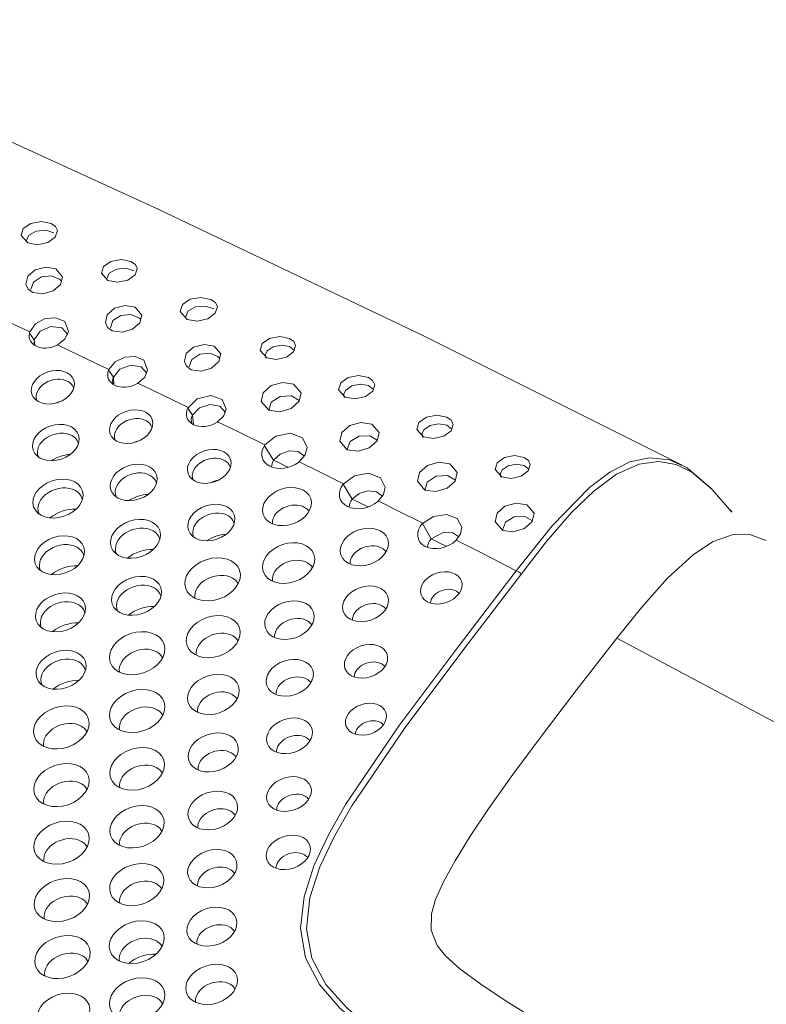
# Model space of a CAD drawing. Units: millimetres. Extents: x 0 to 841, y 0 to 594.
# Drawn here: x 463 to 499, y 389 to 436 of the extents above; entities that cross this region are included whole.
import ezdxf

# ---------------------------------------------------------------- set-up
doc = ezdxf.new("R2010")
doc.units = ezdxf.units.MM
doc.layers.add('1', color=7, linetype='Continuous', true_color=0xffffff)

msp = doc.modelspace()

# ---------------------------------------------------------------- linework, layer by layer
at = {"layer": '1', "color": 7, "linetype": 'Continuous', "lineweight": 13}
for p, q in [((463.54, 421.209), (463.778, 420.885)), ((463.799, 420.605), (463.778, 420.885)), ((467.39, 419.396), (467.625, 419.062)), ((467.656, 418.685), (467.625, 419.062)), ((471.247, 417.555), (471.478, 417.21)), ((471.521, 416.749), (471.478, 417.21)), ((474.975, 415.724), (475.425, 415.014)), ((478.813, 413.854), (479.249, 413.125)), ((482.679, 411.944), (483.099, 411.197))]:
    msp.add_line(p, q, dxfattribs=at)
at = {"layer": '1', "color": 3, "linetype": 'Continuous', "lineweight": 18}
for points in [[(495.309, 414.771, 0), (482.652, 421.103, 0), (469.806, 427.234, 0), (459.586, 431.909, 0), (449.255, 436.461, 0)], [(463.385, 425.673, 0), (463.509, 425.965, 0), (463.868, 426.168, 0), (464.333, 426.209, 0), (464.728, 426.078, 0)], [(467.293, 423.835, 0), (467.416, 424.125, 0), (467.773, 424.324, 0), (468.233, 424.363, 0), (468.621, 424.229, 0)], [(463.606, 423.322, 0), (463.736, 423.681, 0), (464.13, 423.938, 0), (464.622, 423.989, 0), (465.011, 423.822, 0)], [(465.011, 423.822, 0), (465.049, 423.782, 0), (465.075, 423.747, 0)], [(471.129, 421.965, 0), (471.258, 422.27, 0), (471.631, 422.479, 0), (472.112, 422.519, 0), (472.517, 422.379, 0)], [(463.555, 421.264, 0), (463.828, 421.655, 0), (464.302, 421.911, 0), (464.833, 421.951, 0), (465.257, 421.767, 0), (465.441, 421.279, 0), (465.269, 420.916, 0), (464.909, 420.626, 0)], [(467.479, 421.455, 0), (467.608, 421.812, 0), (467.997, 422.066, 0), (468.484, 422.118, 0), (468.869, 421.952, 0)], [(468.869, 421.952, 0), (468.907, 421.912, 0), (468.932, 421.878, 0)], [(465.407, 421.143, 0), (465.116, 421.464, 0), (464.584, 421.524, 0), (464.06, 421.298, 0), (463.778, 420.885, 0)], [(463.555, 421.264, 0), (463.546, 421.233, 0), (463.54, 421.209, 0)], [(464.844, 420.594, 0), (464.881, 420.611, 0), (464.909, 420.626, 0)], [(475.043, 419.988, 0), (475.027, 420.165, 0), (475.114, 420.337, 0), (475.404, 420.537, 0), (475.803, 420.615, 0), (476.193, 420.55, 0), (476.438, 420.364, 0)], [(467.407, 419.439, 0), (467.706, 419.806, 0), (468.178, 420.037, 0), (468.694, 420.063, 0), (469.103, 419.883, 0), (469.295, 419.414, 0), (469.15, 419.059, 0), (468.823, 418.762, 0)], [(471.323, 419.562, 0), (471.452, 419.92, 0), (471.841, 420.176, 0), (472.329, 420.228, 0), (472.715, 420.062, 0)], [(472.715, 420.062, 0), (472.752, 420.022, 0), (472.777, 419.988, 0)], [(467.407, 419.439, 0), (467.397, 419.415, 0), (467.39, 419.396, 0)], [(469.258, 419.252, 0), (468.98, 419.57, 0), (468.468, 419.646, 0), (467.944, 419.45, 0), (467.625, 419.062, 0)], [(468.775, 418.734, 0), (468.802, 418.749, 0), (468.823, 418.762, 0)], [(478.859, 418.072, 0), (478.843, 418.254, 0), (478.933, 418.433, 0), (479.231, 418.637, 0), (479.641, 418.717, 0), (480.04, 418.648, 0), (480.289, 418.455, 0)], [(471.247, 417.555, 0), (471.699, 417.999, 0), (472.362, 418.161, 0), (472.924, 417.966, 0), (473.116, 417.507, 0), (472.982, 417.16, 0), (472.671, 416.864, 0)], [(476.675, 417.924, 0), (476.291, 418.155, 0), (475.744, 418.122, 0), (475.303, 417.835, 0), (475.185, 417.43, 0)], [(473.077, 417.34, 0), (472.813, 417.646, 0), (472.329, 417.732, 0), (471.819, 417.566, 0), (471.478, 417.21, 0)], [(482.668, 416.14, 0), (482.651, 416.323, 0), (482.741, 416.503, 0), (483.041, 416.709, 0), (483.453, 416.789, 0), (483.853, 416.72, 0), (484.103, 416.525, 0)], [(475.003, 415.765, 0), (475.54, 416.195, 0), (476.244, 416.327, 0), (476.83, 416.114, 0), (477.059, 415.642, 0), (476.959, 415.274, 0), (476.676, 414.943, 0)], [(480.469, 415.988, 0), (480.105, 416.21, 0), (479.584, 416.188, 0), (479.149, 415.926, 0), (479.003, 415.541, 0)], [(475.003, 415.765, 0), (474.987, 415.742, 0), (474.975, 415.724, 0)], [(476.926, 415.222, 0), (476.621, 415.434, 0), (476.182, 415.468, 0), (475.742, 415.314, 0), (475.425, 415.014, 0)], [(493.713, 415.137, 0), (494.696, 415.033, 0), (495.556, 414.649, 0), (496.729, 413.633, 0)], [(476.633, 414.909, 0), (476.657, 414.928, 0), (476.676, 414.943, 0)], [(486.485, 414.194, 0), (486.469, 414.37, 0), (486.554, 414.543, 0), (486.84, 414.743, 0), (487.234, 414.822, 0), (487.618, 414.758, 0), (487.86, 414.572, 0)], [(478.813, 413.854, 0), (479.359, 414.261, 0), (480.051, 414.379, 0), (480.623, 414.166, 0), (480.855, 413.705, 0), (480.767, 413.343, 0), (480.503, 413.012, 0)], [(484.272, 414.038, 0), (483.889, 414.27, 0), (483.342, 414.237, 0), (482.902, 413.947, 0), (482.785, 413.541, 0)], [(480.725, 413.267, 0), (480.435, 413.479, 0), (480.016, 413.526, 0), (479.582, 413.397, 0), (479.249, 413.125, 0)], [(482.679, 411.944, 0), (483.209, 412.282, 0), (483.84, 412.369, 0), (484.356, 412.172, 0), (484.579, 411.758, 0), (484.522, 411.43, 0), (484.31, 411.12, 0)], [(488.02, 412.062, 0), (487.658, 412.283, 0), (487.141, 412.26, 0), (486.711, 411.998, 0), (486.567, 411.614, 0)], [(497.578, 412.643, 0), (497.672, 412.573, 0), (497.723, 412.498, 0)], [(484.446, 411.289, 0), (484.143, 411.488, 0), (483.716, 411.508, 0), (483.099, 411.197, 0)], [(499.397, 411.113, 0), (498.609, 411.394, 0), (497.746, 411.382, 0), (496.823, 411.059, 0), (495.866, 410.435, 0), (494.585, 409.264, 0), (493.341, 407.87, 0), (492.128, 406.356, 0)]]:
    msp.add_polyline3d(points, dxfattribs=at)
for points in [[(463.458, 425.592, 0), (463.136, 425.957, 0), (463.24, 426.291, 0), (463.604, 426.542, 0), (464.11, 426.633, 0), (464.593, 426.539, 0), (464.811, 426.387, 0), (464.901, 426.191, 0), (464.8, 425.878, 0), (464.441, 425.622, 0), (463.937, 425.509, 0), (463.458, 425.592, 0)], [(467.362, 423.759, 0), (467.044, 424.12, 0), (467.146, 424.449, 0), (467.505, 424.697, 0), (468.004, 424.787, 0), (468.48, 424.694, 0), (468.696, 424.544, 0), (468.784, 424.351, 0), (468.685, 424.041, 0), (468.331, 423.788, 0), (467.834, 423.677, 0), (467.362, 423.759, 0)], [(463.701, 423.181, 0), (463.471, 423.347, 0), (463.369, 423.58, 0), (463.46, 423.968, 0), (463.82, 424.282, 0), (464.334, 424.417, 0), (464.821, 424.335, 0), (465.154, 423.95, 0), (465.058, 423.577, 0), (464.696, 423.261, 0), (464.187, 423.109, 0), (463.701, 423.181, 0)], [(471.211, 421.872, 0), (470.88, 422.248, 0), (470.986, 422.591, 0), (471.358, 422.85, 0), (471.876, 422.944, 0), (472.371, 422.847, 0), (472.596, 422.691, 0), (472.688, 422.489, 0), (472.585, 422.167, 0), (472.217, 421.903, 0), (471.701, 421.788, 0), (471.211, 421.872, 0)], [(467.571, 421.318, 0), (467.344, 421.482, 0), (467.242, 421.714, 0), (467.331, 422.098, 0), (467.689, 422.411, 0), (468.198, 422.545, 0), (468.681, 422.464, 0), (469.011, 422.082, 0), (468.916, 421.711, 0), (468.558, 421.397, 0), (468.053, 421.247, 0), (467.571, 421.318, 0)], [(475.088, 420.006, 0), (474.773, 420.364, 0), (474.873, 420.692, 0), (475.228, 420.941, 0), (475.722, 421.032, 0), (476.194, 420.94, 0), (476.409, 420.79, 0), (476.498, 420.597, 0), (476.4, 420.288, 0), (476.049, 420.035, 0), (475.557, 419.925, 0), (475.088, 420.006, 0)], [(471.416, 419.424, 0), (471.188, 419.589, 0), (471.087, 419.821, 0), (471.175, 420.206, 0), (471.533, 420.52, 0), (472.042, 420.656, 0), (472.526, 420.574, 0), (472.856, 420.192, 0), (472.762, 419.819, 0), (472.403, 419.504, 0), (471.898, 419.353, 0), (471.416, 419.424, 0)], [(478.911, 418.083, 0), (478.589, 418.45, 0), (478.69, 418.786, 0), (479.052, 419.04, 0), (479.555, 419.134, 0), (480.037, 419.04, 0), (480.256, 418.887, 0), (480.347, 418.689, 0), (480.248, 418.373, 0), (479.89, 418.115, 0), (479.389, 418.001, 0), (478.911, 418.083, 0)], [(475.193, 417.452, 0), (474.822, 417.882, 0), (474.919, 418.305, 0), (475.311, 418.65, 0), (475.868, 418.803, 0), (476.401, 418.716, 0), (476.768, 418.298, 0), (476.667, 417.89, 0), (476.275, 417.542, 0), (475.722, 417.375, 0), (475.193, 417.452, 0)], [(482.722, 416.149, 0), (482.398, 416.517, 0), (482.499, 416.855, 0), (482.861, 417.112, 0), (483.366, 417.206, 0), (483.849, 417.112, 0), (484.068, 416.959, 0), (484.16, 416.76, 0), (484.061, 416.442, 0), (483.703, 416.181, 0), (483.2, 416.067, 0), (482.722, 416.149, 0)], [(479.012, 415.527, 0), (478.647, 415.951, 0), (478.742, 416.368, 0), (479.128, 416.709, 0), (479.676, 416.86, 0), (480.201, 416.775, 0), (480.562, 416.363, 0), (480.464, 415.959, 0), (480.078, 415.616, 0), (479.534, 415.451, 0), (479.012, 415.527, 0)], [(486.529, 414.212, 0), (486.216, 414.569, 0), (486.312, 414.897, 0), (486.662, 415.146, 0), (487.15, 415.239, 0), (487.616, 415.149, 0), (487.829, 415, 0), (487.918, 414.807, 0), (487.823, 414.497, 0), (487.477, 414.244, 0), (486.992, 414.133, 0), (486.529, 414.212, 0)], [(482.793, 413.562, 0), (482.422, 413.993, 0), (482.518, 414.417, 0), (482.91, 414.764, 0), (483.465, 414.918, 0), (483.998, 414.833, 0), (484.364, 414.413, 0), (484.265, 414.003, 0), (483.874, 413.654, 0), (483.322, 413.486, 0), (482.793, 413.562, 0)], [(486.574, 411.601, 0), (486.21, 412.023, 0), (486.304, 412.44, 0), (486.687, 412.781, 0), (487.232, 412.934, 0), (487.753, 412.85, 0), (488.113, 412.438, 0), (488.016, 412.035, 0), (487.633, 411.692, 0), (487.092, 411.527, 0), (486.574, 411.601, 0)]]:
    msp.add_polyline3d(points, close=True, dxfattribs=at)
at = {"layer": '1', "color": 7, "linetype": 'Continuous', "lineweight": 13}
for points in [[(463.555, 421.264, 0), (462.12, 421.938, 0), (460.991, 422.465, 0)], [(467.407, 419.439, 0), (466.009, 420.104, 0), (464.909, 420.626, 0)], [(471.273, 417.582, 0), (469.902, 418.244, 0), (468.823, 418.762, 0)], [(475.003, 415.765, 0), (473.712, 416.397, 0), (472.697, 416.891, 0)], [(487.237, 409.633, 0), (488.976, 411.826, 0), (490.803, 413.691, 0), (491.786, 414.43, 0), (492.763, 414.932, 0), (493.713, 415.137, 0)], [(476.111, 414.678, 0), (475.727, 414.867, 0), (475.425, 415.015, 0)], [(478.833, 413.875, 0), (477.626, 414.473, 0), (476.676, 414.943, 0)], [(497.727, 412.49, 0), (496.774, 413.584, 0), (495.773, 414.437, 0), (495.015, 414.803, 0), (494.155, 414.954, 0), (493.217, 414.832, 0), (492.121, 414.33, 0), (491.016, 413.512, 0), (489.928, 412.464, 0), (488.692, 411.039, 0), (487.491, 409.491, 0)], [(480.024, 412.74, 0), (479.59, 412.956, 0), (479.25, 413.126, 0)], [(482.683, 411.948, 0), (481.474, 412.556, 0), (480.522, 413.032, 0)], [(483.83, 410.829, 0), (483.421, 411.035, 0), (483.1, 411.197, 0)], [(487.238, 409.634, 0), (485.601, 410.469, 0), (484.313, 411.124, 0)], [(500.818, 374.792, 0), (496.565, 377.25, 0), (492.314, 379.711, 0), (488.072, 382.18, 0), (483.863, 384.68, 0), (479.839, 387.34, 0), (478.651, 388.348, 0), (477.654, 389.492, 0), (476.983, 390.797, 0), (476.734, 392.239, 0), (476.905, 393.757, 0), (477.39, 395.277, 0), (478.091, 396.782, 0), (478.931, 398.256, 0), (481.537, 402.097, 0), (484.36, 405.875, 0), (487.238, 409.634, 0)], [(487.491, 409.491, 0), (484.632, 405.754, 0), (481.826, 402, 0), (479.229, 398.185, 0), (478.388, 396.723, 0), (477.683, 395.229, 0), (477.194, 393.72, 0), (477.022, 392.212, 0), (477.281, 390.781, 0), (477.972, 389.492, 0), (478.984, 388.366, 0), (480.177, 387.373, 0), (484.781, 384.378, 0), (489.576, 381.551, 0), (494.401, 378.751, 0), (499.232, 375.957, 0), (504.065, 373.166, 0)], [(487.237, 409.633, 0), (487.381, 409.565, 0), (487.491, 409.491, 0)], [(492.128, 406.356, 0), (490.181, 403.852, 0), (488.496, 401.64, 0), (487.075, 399.719, 0), (485.917, 398.091, 0), (484.992, 396.711, 0), (484.255, 395.515, 0), (483.695, 394.488, 0), (483.312, 393.63, 0), (483.107, 392.94, 0), (483.097, 392.134, 0), (483.388, 391.388, 0), (483.786, 390.889, 0), (484.489, 390.262, 0), (485.504, 389.511, 0), (486.745, 388.689, 0), (487.98, 387.923, 0), (489.562, 386.967, 0), (491.568, 385.773, 0), (493.997, 384.342, 0), (496.848, 382.674, 0), (499.924, 380.884, 0)], [(520.084, 391.05, 0), (504.545, 399.746, 0), (492.128, 406.356, 0)]]:
    msp.add_polyline3d(points, dxfattribs=at)
at = {"layer": '1', "color": 3, "linetype": 'Continuous', "lineweight": 18}
for centre, major_axis, start_param, end_param in [((464.486, 421.221), (-0.933, -0.314), 5.867148, 7.996343), ((464.595, 420.896), (-0.806, -0.271), 5.86715, 6.312516), ((468.324, 419.326), (-0.946, -0.318), 5.75776, 8.095359), ((464.787, 418.245), (0.893, 0.3), 0.570759, 3.195657), ((468.433, 419.001), (-0.819, -0.275), 5.757764, 6.316413), ((464.787, 418.245), (0.893, 0.3), 0, 0.570759), ((464.787, 418.245), (0.893, 0.3), 6.229061, 6.283185), ((465.224, 416.944), (-1.227, -0.412), 4.618014, 4.806804), ((472.147, 417.41), (-0.943, -0.317), 5.657667, 8.185073), ((468.601, 416.327), (0.895, 0.301), 0.570758, 3.196148), ((472.256, 417.085), (-0.816, -0.274), 5.657672, 6.315507), ((468.601, 416.327), (0.895, 0.301), 0, 0.570759), ((468.601, 416.327), (0.895, 0.301), 6.2324, 6.283185), ((464.933, 415.551), (0.978, 0.329), 0.570758, 3.215783), ((464.933, 415.551), (0.978, 0.329), 0, 0.570759), ((464.933, 415.551), (0.978, 0.329), 6.209033, 6.283185), ((469.038, 415.026), (-1.229, -0.413), 4.603484, 4.821432), ((475.953, 415.474), (-1.074, -0.361), 5.555836, 8.27655), ((465.37, 414.251), (-1.312, -0.441), 4.355592, 5.069323), ((472.401, 414.391), (0.906, 0.304), 0.570759, 3.198996), ((472.401, 414.391), (0.906, 0.304), 0, 0.570759), ((472.401, 414.391), (0.906, 0.304), 6.225822, 6.283185), ((476.171, 414.823), (0.82, 0.276), 2.414243, 2.923185), ((468.725, 413.613), (0.982, 0.33), 0.570759, 3.216667), ((468.725, 413.613), (0.982, 0.33), 0, 0.570758), ((465.039, 412.822), (1.057, 0.355), 0.570759, 3.231491), ((468.725, 413.613), (0.982, 0.33), 6.20815, 6.283185), ((472.838, 413.09), (-1.24, -0.417), 4.545561, 4.87798), ((479.74, 413.519), (-1.083, -0.364), 5.45395, 8.368036), ((465.039, 412.822), (1.057, 0.355), 0, 0.570758), ((465.039, 412.822), (1.057, 0.355), 6.193326, 6.283185), ((469.162, 412.312), (-1.317, -0.442), 4.347641, 5.077177), ((476.294, 412.111), (0.904, 0.304), 0.570759, 2.970542), ((476.294, 412.111), (0.904, 0.304), 0.171089, 0.570759), ((479.959, 412.869), (0.829, 0.278), 2.312357, 2.928366), ((465.476, 411.522), (-1.391, -0.467), 4.236997, 5.187918), ((472.502, 411.658), (0.986, 0.331), 0.570758, 3.21755), ((472.502, 411.658), (0.986, 0.331), 0, 0.570759), ((468.81, 410.865), (1.057, 0.355), 0.570759, 3.231491), ((472.502, 411.658), (0.986, 0.331), 6.207267, 6.283185), ((483.508, 411.546), (-1.043, -0.35), 5.353712, 8.457899), ((468.81, 410.865), (1.057, 0.355), 0, 0.570758), ((472.939, 410.357), (-1.321, -0.444), 4.340487, 5.084356), ((465.113, 410.065), (1.057, 0.355), 0.570759, 3.231491), ((465.113, 410.065), (1.057, 0.355), 0, 0.570758), ((468.81, 410.865), (1.057, 0.355), 6.193326, 6.283185), ((480.059, 410.139), (0.887, 0.298), 0.570759, 2.961315), ((483.726, 410.896), (0.789, 0.265), 2.212119, 2.902798), ((465.113, 410.065), (1.057, 0.355), 6.193326, 6.283185), ((469.247, 409.564), (-1.391, -0.467), 4.236997, 5.187918), ((480.059, 410.139), (0.887, 0.298), 0.180318, 0.570759), ((465.55, 408.764), (-1.391, -0.467), 4.236997, 5.187918), ((476.373, 409.361), (0.98, 0.329), 0.570758, 3.005984), ((476.373, 409.361), (0.98, 0.329), 0.135648, 0.570758), ((472.675, 408.567), (1.057, 0.355), 0.570759, 3.036811), ((468.862, 408.09), (1.057, 0.355), 0.570759, 3.231491), ((472.675, 408.567), (1.057, 0.355), 0.104821, 0.570759), ((468.862, 408.09), (1.057, 0.355), 0, 0.570758), ((468.862, 408.09), (1.057, 0.355), 6.193326, 6.283185), ((483.806, 408.15), (0.727, 0.244), 0.570758, 2.856267), ((483.806, 408.15), (0.727, 0.244), 0.285267, 0.57076), ((465.16, 407.285), (1.057, 0.355), 0.570759, 3.231491), ((465.16, 407.285), (1.057, 0.355), 0, 0.570758), ((469.299, 406.789), (-1.391, -0.467), 4.236997, 5.187918), ((480.118, 407.374), (0.832, 0.28), 0.570758, 2.93029), ((480.118, 407.374), (0.832, 0.28), 0.21134, 0.570758), ((465.16, 407.285), (1.057, 0.355), 6.193326, 6.283185), ((465.597, 405.984), (-1.391, -0.467), 4.236997, 5.187918), ((476.416, 406.58), (0.918, 0.309), 0.570759, 2.977611), ((476.416, 406.58), (0.918, 0.309), 0.16402, 0.570758), ((472.707, 405.777), (1.023, 0.344), 0.570759, 3.023951), ((472.707, 405.777), (1.023, 0.344), 0.117584, 0.570758), ((468.999, 404.969), (1.057, 0.355), 0.570759, 3.036811), ((468.999, 404.969), (1.057, 0.355), 0.104821, 0.570759), ((465.188, 404.49), (1.057, 0.355), 0.570759, 3.231491), ((465.188, 404.49), (1.057, 0.355), 0, 0.570758), ((480.141, 404.579), (0.77, 0.259), 0.570759, 2.889745), ((480.141, 404.579), (0.77, 0.259), 0.251887, 0.570758), ((465.188, 404.49), (1.057, 0.355), 6.193326, 6.283185), ((465.625, 403.189), (-1.391, -0.467), 4.236922, 5.187834), ((476.429, 403.775), (0.865, 0.291), 0.570759, 2.949533), ((476.429, 403.775), (0.865, 0.291), 0.192, 0.570758), ((472.715, 402.966), (0.969, 0.325), 0.570759, 3.001076), ((472.715, 402.966), (0.969, 0.325), 0.140557, 0.570759), ((469.007, 402.159), (1.057, 0.355), 0.570759, 3.036811), ((469.007, 402.159), (1.057, 0.355), 0.104821, 0.570759), ((465.311, 401.36), (1.057, 0.355), 0.570759, 3.036811), ((480.137, 401.76), (0.717, 0.241), 0.570759, 2.848708), ((480.137, 401.76), (0.717, 0.241), 0.292924, 0.570758), ((465.311, 401.36), (1.057, 0.355), 0.104821, 0.570759), ((476.419, 400.952), (0.831, 0.279), 0.570759, 2.929605), ((476.419, 400.952), (0.831, 0.279), 0.211931, 0.570759), ((472.705, 400.143), (0.932, 0.313), 0.570759, 2.984288), ((472.705, 400.143), (0.932, 0.313), 0.157345, 0.570759), ((469.003, 399.342), (1.044, 0.351), 0.570759, 3.031804), ((469.003, 399.342), (1.044, 0.351), 0.10973, 0.570759), ((465.318, 398.553), (1.057, 0.355), 0.570759, 3.036811), ((465.318, 398.553), (1.057, 0.355), 0.104821, 0.570759), ((476.393, 398.117), (0.803, 0.27), 0.570759, 2.911736), ((476.393, 398.117), (0.803, 0.27), 0.229798, 0.570759), ((472.685, 397.314), (0.921, 0.309), 0.570759, 2.978888), ((472.685, 397.314), (0.921, 0.309), 0.162646, 0.570759), ((468.993, 396.523), (1.033, 0.347), 0.570759, 3.02768), ((468.993, 396.523), (1.033, 0.347), 0.113853, 0.570759), ((465.325, 395.75), (1.057, 0.355), 0.570759, 3.036811), ((465.325, 395.75), (1.057, 0.355), 0.104821, 0.570759), ((476.358, 395.277), (0.794, 0.267), 0.570758, 2.906042), ((476.358, 395.277), (0.794, 0.267), 0.23559, 0.570759), ((472.66, 394.485), (0.912, 0.306), 0.570759, 2.974274), ((472.66, 394.485), (0.912, 0.306), 0.16726, 0.570759), ((468.985, 393.709), (1.029, 0.346), 0.570758, 3.026207), ((468.985, 393.709), (1.029, 0.346), 0.115326, 0.570758), ((465.339, 392.957), (1.057, 0.355), 0.570759, 3.036811), ((465.339, 392.957), (1.057, 0.355), 0.104821, 0.570759), ((472.639, 391.662), (0.931, 0.313), 0.570759, 2.983502), ((472.639, 391.662), (0.931, 0.313), 0.158032, 0.570759), ((468.985, 390.907), (1.047, 0.352), 0.570759, 3.033178), ((468.985, 390.907), (1.047, 0.352), 0.108454, 0.570759), ((465.366, 390.181), (1.057, 0.355), 0.570759, 3.036811), ((465.366, 390.181), (1.057, 0.355), 0.104821, 0.570759), ((469.313, 389.932), (-1.298, -0.436), 4.17603, 5.248786), ((472.627, 388.851), (0.972, 0.327), 0.570759, 3.002744), ((472.627, 388.851), (0.972, 0.327), 0.138888, 0.570759), ((469, 388.123), (1.057, 0.355), 0.570759, 3.036811), ((469, 388.123), (1.057, 0.355), 0.104821, 0.570759)]:
    msp.add_ellipse(centre, major_axis=major_axis, ratio=0.727504, start_param=start_param, end_param=end_param, dxfattribs=at)
for centre, major_axis in [((464.678, 418.57), (-1.02, -0.343)), ((468.492, 416.652), (-1.022, -0.343)), ((464.824, 415.877), (-1.105, -0.371)), ((472.292, 414.716), (-1.033, -0.347)), ((468.615, 413.938), (-1.109, -0.373)), ((464.93, 413.148), (-1.184, -0.398)), ((476.075, 412.761), (-1.158, -0.389)), ((472.393, 411.983), (-1.113, -0.374)), ((468.7, 411.19), (-1.184, -0.398)), ((479.84, 410.79), (-1.141, -0.383)), ((465.004, 410.39), (-1.184, -0.398)), ((476.155, 410.011), (-1.234, -0.415)), ((472.457, 409.218), (-1.311, -0.44)), ((468.753, 408.415), (-1.184, -0.398)), ((483.588, 408.801), (-0.981, -0.329)), ((479.899, 408.024), (-1.086, -0.365)), ((465.051, 407.61), (-1.184, -0.398)), ((476.197, 407.231), (-1.172, -0.394)), ((472.489, 406.427), (-1.277, -0.429)), ((468.78, 405.62), (-1.311, -0.44)), ((479.923, 405.229), (-1.024, -0.344)), ((465.079, 404.815), (-1.184, -0.398)), ((476.21, 404.425), (-1.119, -0.376)), ((472.496, 403.617), (-1.223, -0.411)), ((468.788, 402.81), (-1.311, -0.44)), ((465.093, 402.01), (-1.311, -0.44)), ((479.919, 402.411), (-0.971, -0.326)), ((476.2, 401.602), (-1.085, -0.364)), ((472.487, 400.794), (-1.186, -0.399)), ((468.784, 399.992), (-1.298, -0.436)), ((465.1, 399.203), (-1.311, -0.44)), ((476.174, 398.767), (-1.057, -0.355)), ((472.466, 397.964), (-1.175, -0.395)), ((468.775, 397.173), (-1.287, -0.432)), ((465.106, 396.4), (-1.311, -0.44)), ((476.139, 395.927), (-1.048, -0.352)), ((472.442, 395.135), (-1.166, -0.392)), ((468.766, 394.36), (-1.283, -0.431)), ((465.12, 393.608), (-1.311, -0.44)), ((472.42, 392.312), (-1.185, -0.398)), ((468.767, 391.557), (-1.301, -0.437)), ((465.147, 390.832), (-1.311, -0.44)), ((472.408, 389.502), (-1.226, -0.412)), ((468.781, 388.773), (-1.311, -0.44)), ((465.195, 388.079), (-1.247, -0.419))]:
    msp.add_ellipse(centre, major_axis=major_axis, ratio=0.727504, dxfattribs=at)

doc.saveas('drawing.dxf')
